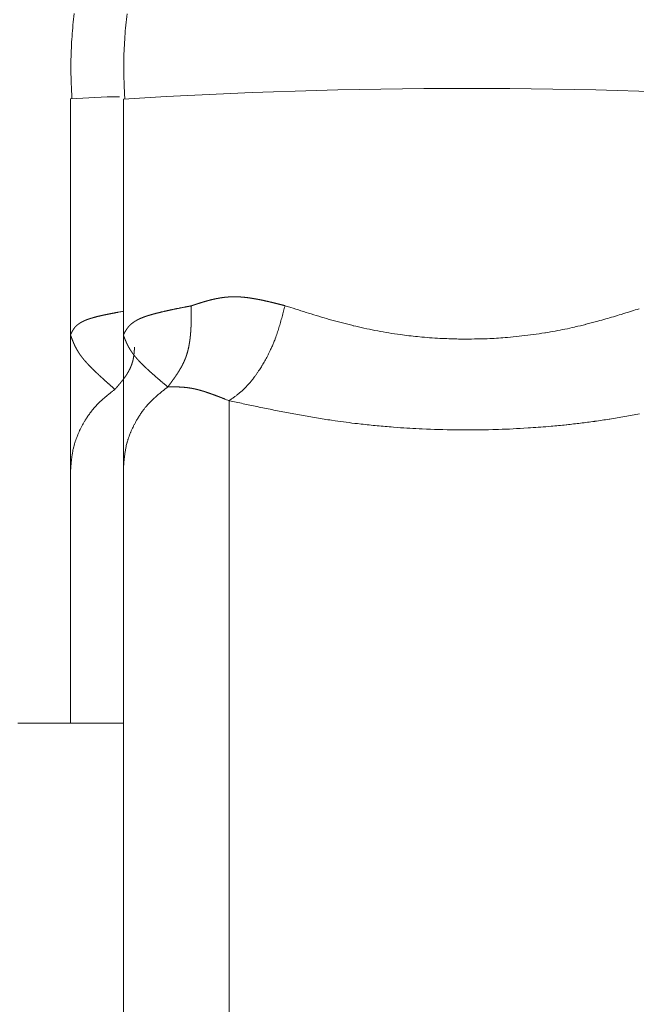
# Model space of a CAD drawing. Units: millimetres. Extents: x -127 to 1706, y -1176 to 1504.
# Drawn here: x 1281 to 1293, y 511 to 530 of the extents above; entities that cross this region are included whole.
import ezdxf

# ---------------------------------------------------------------- set-up
doc = ezdxf.new("R2010")
doc.units = ezdxf.units.MM
doc.header["$LTSCALE"] = 50.8
doc.layers.get('0').update_dxf_attribs({"lineweight": 0})

msp = doc.modelspace()

# ---------------------------------------------------------------- linework, layer by layer
at = {"color": 30, "linetype": 'Continuous', "lineweight": 0}
for p, q in [((1282.155, 528.316), (1282.155, 523.849)), ((1283.155, 528.312), (1283.155, 523.846)), ((1282.155, 523.849), (1282.155, 521.26)), ((1283.155, 523.846), (1283.155, 521.301)), ((1285.155, 493.15), (1285.155, 522.604)), ((1282.155, 521.26), (1282.155, 516.5)), ((1283.155, 521.301), (1283.155, 495.153)), ((1283.155, 516.5), (1281.155, 516.5))]:
    msp.add_line(p, q, dxfattribs=at)
at = {"color": 30, "linetype": 'Continuous', "lineweight": 0, "flags": 128}
for points in [[(1282.224, 529.934, 0.00691), (1282.202, 529.717), (1282.201, 529.717, 0.003778), (1282.184, 529.5, 0.008361), (1282.171, 529.282, 0.004546), (1282.164, 529.065), (1282.163, 529.043, 0.012457), (1282.164, 528.787), (1282.165, 528.729, 0.003262), (1282.17, 528.59), (1282.17, 528.588, 0.001931), (1282.176, 528.454), (1282.176, 528.451, 0.000591), (1282.182, 528.321), (1282.182, 528.317)], [(1283.224, 529.93, 0.006911), (1283.201, 529.713), (1283.201, 529.713, 0.003778), (1283.184, 529.496, 0.008361), (1283.171, 529.279, 0.004546), (1283.164, 529.061), (1283.163, 529.039, 0.012456), (1283.164, 528.784), (1283.165, 528.725, 0.003262), (1283.17, 528.586), (1283.17, 528.584, 0.001931), (1283.176, 528.45), (1283.176, 528.448, 0.000591), (1283.182, 528.318), (1283.182, 528.313)], [(1286.214, 524.402), (1286.201, 524.352, -0.000572), (1286.187, 524.299), (1286.187, 524.299, -0.000882), (1286.173, 524.246), (1286.173, 524.246, -0.001247), (1286.159, 524.193), (1286.159, 524.193, -0.001615), (1286.144, 524.14), (1286.144, 524.14, -0.001987), (1286.129, 524.087), (1286.129, 524.087, -0.002365), (1286.114, 524.035), (1286.114, 524.035, -0.002748), (1286.098, 523.983), (1286.098, 523.983, -0.003137), (1286.082, 523.931), (1286.082, 523.931, -0.003532), (1286.065, 523.88), (1286.065, 523.88, -0.003934), (1286.047, 523.829, -0.004367), (1286.029, 523.778), (1286.025, 523.768, -0.008751), (1285.997, 523.696, -0.004551), (1285.967, 523.626), (1285.966, 523.625, -0.00883), (1285.933, 523.553), (1285.927, 523.54, -0.008524), (1285.881, 523.448), (1285.881, 523.447, -0.008274), (1285.832, 523.358), (1285.831, 523.357, -0.008079), (1285.781, 523.271), (1285.778, 523.265, -0.007856), (1285.731, 523.191), (1285.723, 523.179, -0.006543), (1285.691, 523.131), (1285.69, 523.131, -0.00348), (1285.658, 523.085), (1285.658, 523.084, -0.007606), (1285.625, 523.04), (1285.625, 523.039, -0.004057), (1285.592, 522.997), (1285.592, 522.996, -0.008924), (1285.558, 522.955), (1285.552, 522.948, -0.004866), (1285.529, 522.922), (1285.529, 522.921, -0.005117), (1285.506, 522.896), (1285.506, 522.896, -0.005424), (1285.483, 522.871, -0.005816), (1285.46, 522.847), (1285.455, 522.843, -0.010282), (1285.423, 522.812), (1285.419, 522.808, -0.005416), (1285.395, 522.786), (1285.395, 522.786, -0.005044), (1285.371, 522.766), (1285.371, 522.766, -0.004617), (1285.347, 522.746), (1285.347, 522.746, -0.004155), (1285.323, 522.727), (1285.323, 522.726, -0.00366), (1285.299, 522.708), (1285.299, 522.708, -0.003138), (1285.275, 522.69), (1285.275, 522.69, -0.002589), (1285.251, 522.672), (1285.251, 522.672, -0.002029), (1285.226, 522.654), (1285.226, 522.654, -0.001451), (1285.202, 522.637, -0.000927), (1285.178, 522.62), (1285.156, 522.605), (1285.155, 522.604)], [(1286.214, 524.402), (1286.322, 524.368, 0.000936), (1286.515, 524.306, 0.001779), (1286.709, 524.246), (1286.709, 524.246, 0.00262), (1286.904, 524.187), (1286.904, 524.187, 0.003437), (1287.1, 524.13), (1287.101, 524.13, 0.00422), (1287.3, 524.076), (1287.3, 524.076, 0.004961), (1287.502, 524.025), (1287.503, 524.024, 0.00565), (1287.707, 523.977), (1287.708, 523.977, 0.006267), (1287.915, 523.934), (1287.916, 523.934, 0.006185), (1288.126, 523.896), (1288.127, 523.896, 0.006071), (1288.34, 523.863), (1288.396, 523.855, 0.011861), (1288.721, 523.817), (1288.804, 523.809, 0.011794), (1289.194, 523.782), (1289.242, 523.78, 0.00899), (1289.536, 523.771), (1289.564, 523.771, 0.006835), (1289.802, 523.772, 0.005985), (1290.04, 523.778), (1290.089, 523.78, 0.011824), (1290.422, 523.802), (1290.478, 523.807, 0.005907), (1290.697, 523.829), (1290.698, 523.829, 0.005949), (1290.915, 523.856), (1290.916, 523.856, 0.006027), (1291.129, 523.888), (1291.144, 523.89, 0.006149), (1291.328, 523.922), (1291.329, 523.922, 0.00476), (1291.511, 523.958, 0.005989), (1291.693, 523.997), (1291.706, 524, 0.005315), (1291.908, 524.049), (1291.909, 524.05, 0.0046), (1292.109, 524.102), (1292.134, 524.109, 0.003805), (1292.283, 524.151), (1292.283, 524.151, 0.001646), (1292.43, 524.194, 0.00263), (1292.577, 524.238), (1292.625, 524.253, 0.001743), (1292.77, 524.299), (1292.77, 524.299, 0.000592), (1292.915, 524.345, 0.000481)], [(1282.996, 522.818), (1282.988, 522.812, 0.000869), (1282.947, 522.78), (1282.941, 522.775, 0.001107), (1282.913, 522.753, 0.001494), (1282.885, 522.731), (1282.885, 522.731, 0.001934), (1282.858, 522.708), (1282.858, 522.708, 0.002376), (1282.83, 522.686), (1282.83, 522.686, 0.002822), (1282.803, 522.663), (1282.803, 522.663, 0.003271), (1282.776, 522.639), (1282.776, 522.639, 0.003723), (1282.75, 522.616), (1282.75, 522.616, 0.004178), (1282.724, 522.592), (1282.724, 522.592, 0.004635), (1282.698, 522.568), (1282.698, 522.568, 0.005091), (1282.673, 522.543, 0.005599), (1282.648, 522.517), (1282.645, 522.513, 0.009375), (1282.613, 522.479, 0.0056), (1282.583, 522.444), (1282.581, 522.442, 0.010733), (1282.548, 522.401), (1282.543, 522.394, 0.010154), (1282.501, 522.337, 0.009594), (1282.461, 522.279, 0.009061), (1282.424, 522.219), (1282.421, 522.214, 0.008515), (1282.392, 522.163), (1282.392, 522.163, 0.005588), (1282.363, 522.11), (1282.362, 522.108, 0.008591), (1282.338, 522.06), (1282.338, 522.06, 0.004479), (1282.316, 522.013), (1282.316, 522.013, 0.009453), (1282.295, 521.965), (1282.291, 521.957, 0.004963), (1282.278, 521.924, 0.005069), (1282.266, 521.892), (1282.263, 521.884, 0.010673), (1282.246, 521.834), (1282.242, 521.823, 0.011347), (1282.224, 521.763), (1282.222, 521.754, 0.009765), (1282.211, 521.71), (1282.21, 521.705, 0.005793), (1282.202, 521.671, 0.005308), (1282.196, 521.637, 0.004843), (1282.19, 521.603, 0.004376), (1282.185, 521.569, 0.003907), (1282.18, 521.535, 0.003438), (1282.176, 521.5, 0.00297), (1282.172, 521.466, 0.002504), (1282.168, 521.431, 0.00204), (1282.165, 521.397, 0.001577), (1282.162, 521.362, 0.001118), (1282.16, 521.327, 0.000712), (1282.157, 521.293), (1282.155, 521.262), (1282.155, 521.26)], [(1283.996, 522.864), (1283.988, 522.858, 0.000869), (1283.947, 522.826), (1283.941, 522.821, 0.001108), (1283.913, 522.799, 0.001495), (1283.885, 522.777), (1283.885, 522.777, 0.001935), (1283.858, 522.754), (1283.858, 522.754, 0.002378), (1283.83, 522.731), (1283.83, 522.731, 0.002823), (1283.803, 522.708), (1283.803, 522.708, 0.003272), (1283.776, 522.685), (1283.776, 522.685, 0.003724), (1283.75, 522.662), (1283.75, 522.661, 0.004179), (1283.724, 522.638), (1283.724, 522.637, 0.004636), (1283.698, 522.613), (1283.698, 522.613, 0.005091), (1283.673, 522.588, 0.005599), (1283.648, 522.563), (1283.645, 522.559, 0.009372), (1283.613, 522.525, 0.005597), (1283.583, 522.489), (1283.581, 522.487, 0.010725), (1283.548, 522.446), (1283.543, 522.439, 0.010144), (1283.501, 522.382, 0.009582), (1283.461, 522.323, 0.009048), (1283.424, 522.263), (1283.421, 522.258, 0.0085), (1283.392, 522.207), (1283.392, 522.207, 0.005578), (1283.363, 522.154), (1283.362, 522.151, 0.008573), (1283.338, 522.104), (1283.338, 522.104, 0.00447), (1283.316, 522.057), (1283.316, 522.057, 0.009432), (1283.295, 522.008), (1283.291, 522, 0.004951), (1283.278, 521.968, 0.005057), (1283.266, 521.935), (1283.263, 521.927, 0.010647), (1283.246, 521.877), (1283.242, 521.866, 0.011318), (1283.224, 521.805), (1283.222, 521.797, 0.009739), (1283.211, 521.753), (1283.21, 521.748, 0.005777), (1283.202, 521.714, 0.005293), (1283.196, 521.68, 0.004829), (1283.19, 521.645, 0.004363), (1283.185, 521.611, 0.003895), (1283.18, 521.577, 0.003428), (1283.176, 521.542, 0.002961), (1283.172, 521.508, 0.002496), (1283.168, 521.473, 0.002034), (1283.165, 521.438, 0.001573), (1283.162, 521.404, 0.001115), (1283.16, 521.369, 0.00071), (1283.157, 521.334), (1283.155, 521.304), (1283.155, 521.301)], [(1285.155, 522.604), (1285.163, 522.602, 0.000286), (1285.421, 522.547, 0.000969), (1285.68, 522.493), (1285.689, 522.491, 0.001634), (1285.965, 522.434), (1285.966, 522.434, 0.002285), (1286.244, 522.38), (1286.244, 522.38, 0.002914), (1286.524, 522.328), (1286.525, 522.327, 0.003511), (1286.808, 522.279), (1286.809, 522.278, 0.004101), (1287.095, 522.234), (1287.163, 522.224, 0.008723), (1287.585, 522.169), (1287.652, 522.161, 0.00454), (1287.958, 522.129, 0.004459), (1288.264, 522.103), (1288.343, 522.097, 0.008661), (1288.809, 522.07), (1288.889, 522.066, 0.008541), (1289.516, 522.051), (1289.518, 522.051, 0.008538), (1290.146, 522.057), (1290.187, 522.058, 0.008589), (1290.733, 522.082), (1290.813, 522.087, 0.006595), (1291.198, 522.116), (1291.248, 522.12, 0.004508), (1291.533, 522.147), (1291.545, 522.149, 0.004041), (1291.807, 522.179, 0.004166), (1292.069, 522.213), (1292.076, 522.214, 0.004363), (1292.35, 522.254), (1292.358, 522.256, 0.003801), (1292.643, 522.302), (1292.644, 522.303, 0.003219), (1292.925, 522.353)]]:
    msp.add_lwpolyline(points, format="xyb", dxfattribs=at)
at = {"color": 30, "linetype": 'Continuous', "lineweight": 0}
for centre, radius, start, end in [((1289.655, 424.611), 103.905, 86.41339, 93.58661), ((1283.104, 517.277), 11.08, 90.1162, 94.9172)]:
    msp.add_arc(centre, radius, start, end, dxfattribs=at)
for points, weights, knots in [([(1284.441, 524.4), (1284.445, 524.401), (1284.45, 524.403), (1284.47, 524.41), (1284.49, 524.416), (1284.511, 524.423), (1284.533, 524.43), (1284.555, 524.437), (1284.577, 524.445), (1284.581, 524.446), (1284.585, 524.447), (1284.614, 524.456), (1284.644, 524.466), (1284.644, 524.466), (1284.644, 524.466), (1284.674, 524.475), (1284.704, 524.483), (1284.704, 524.483), (1284.704, 524.483), (1284.734, 524.492), (1284.764, 524.5), (1284.764, 524.5), (1284.764, 524.5), (1284.794, 524.508), (1284.825, 524.516), (1284.825, 524.516), (1284.825, 524.516), (1284.855, 524.523), (1284.886, 524.53), (1284.886, 524.53), (1284.886, 524.53), (1284.917, 524.537), (1284.948, 524.542), (1284.948, 524.542), (1284.948, 524.542), (1284.98, 524.548), (1285.011, 524.553), (1285.011, 524.553), (1285.011, 524.553), (1285.043, 524.558), (1285.075, 524.561), (1285.075, 524.561), (1285.075, 524.561), (1285.107, 524.565), (1285.14, 524.567), (1285.144, 524.568), (1285.148, 524.568), (1285.173, 524.57), (1285.198, 524.571), (1285.2, 524.571), (1285.202, 524.571), (1285.223, 524.571), (1285.244, 524.572), (1285.265, 524.572), (1285.286, 524.571), (1285.288, 524.571), (1285.29, 524.571), (1285.308, 524.571), (1285.325, 524.57), (1285.342, 524.569), (1285.359, 524.568), (1285.359, 524.568), (1285.359, 524.568), (1285.377, 524.567), (1285.394, 524.566), (1285.394, 524.566), (1285.394, 524.566), (1285.412, 524.564), (1285.429, 524.563), (1285.434, 524.562), (1285.438, 524.562), (1285.465, 524.559), (1285.491, 524.556), (1285.491, 524.556), (1285.492, 524.556), (1285.518, 524.553), (1285.545, 524.549), (1285.545, 524.549), (1285.545, 524.549), (1285.573, 524.545), (1285.6, 524.54), (1285.604, 524.54), (1285.609, 524.539), (1285.645, 524.533), (1285.682, 524.526), (1285.682, 524.526), (1285.682, 524.526), (1285.719, 524.519), (1285.756, 524.512), (1285.756, 524.512), (1285.756, 524.512), (1285.793, 524.504), (1285.83, 524.496), (1285.83, 524.496), (1285.831, 524.496), (1285.868, 524.487), (1285.905, 524.479), (1285.906, 524.479), (1285.906, 524.479), (1285.943, 524.47), (1285.981, 524.461), (1285.981, 524.461), (1285.981, 524.461), (1286.019, 524.452), (1286.057, 524.442), (1286.057, 524.442), (1286.057, 524.442), (1286.095, 524.433), (1286.133, 524.423), (1286.171, 524.413), (1286.209, 524.404), (1286.211, 524.403), (1286.214, 524.402)], [1, 1, 1, 0.999999592229, 1, 1, 1, 0.99999279216, 1, 1, 1, 0.999983261125, 1, 1, 1, 0.999970110995, 1, 1, 1, 0.99995342665, 1, 1, 1, 0.999933504154, 1, 1, 1, 0.999910780045, 1, 1, 1, 0.999885859562, 1, 1, 1, 0.99985953678, 1, 1, 1, 0.999832773902, 1, 1, 1, 0.999806759771, 1, 1, 1, 0.999782221001, 1, 1, 1, 0.999940466984, 1, 0.999870561904, 1, 1, 1, 0.999950172256, 1, 0.999955669549, 1, 1, 1, 0.999960837817, 1, 1, 1, 0.999964443625, 1, 1, 1, 0.999887639763, 1, 1, 1, 0.999976699638, 1, 1, 1, 0.999925416486, 1, 1, 1, 0.999945409561, 1, 1, 1, 0.999960990192, 1, 1, 1, 0.999973222768, 1, 1, 1, 0.999982660417, 1, 1, 1, 0.999989763679, 1, 1, 1, 0.999994792046, 1, 1, 1, 0.999997660867, 1, 1, 1, 1, 1], [0, 0, 0, 1, 1, 2, 2, 3, 3, 4, 4, 5, 5, 6, 6, 7, 7, 8, 8, 9, 9, 10, 10, 11, 11, 12, 12, 13, 13, 14, 14, 15, 15, 16, 16, 17, 17, 18, 18, 19, 19, 20, 20, 21, 21, 22, 22, 23, 23, 24, 24, 25, 25, 26, 26, 27, 27, 28, 28, 29, 29, 30, 30, 31, 31, 32, 32, 33, 33, 34, 34, 35, 35, 36, 36, 37, 37, 38, 38, 39, 39, 40, 40, 41, 41, 42, 42, 43, 43, 44, 44, 45, 45, 46, 46, 47, 47, 48, 48, 49, 49, 50, 50, 51, 51, 52, 52, 53, 53, 54, 54, 55, 55, 56, 56, 56]), ([(1283.155, 523.846), (1283.16, 523.856), (1283.168, 523.871), (1283.171, 523.877), (1283.174, 523.883), (1283.177, 523.889), (1283.177, 523.889), (1283.177, 523.889), (1283.18, 523.895), (1283.183, 523.901), (1283.183, 523.901), (1283.183, 523.901), (1283.187, 523.907), (1283.19, 523.913), (1283.191, 523.914), (1283.192, 523.916), (1283.197, 523.925), (1283.202, 523.933), (1283.203, 523.935), (1283.204, 523.936), (1283.211, 523.948), (1283.219, 523.959), (1283.22, 523.961), (1283.221, 523.962), (1283.227, 523.971), (1283.234, 523.98), (1283.24, 523.989), (1283.247, 523.997), (1283.247, 523.997), (1283.247, 523.997), (1283.255, 524.006), (1283.262, 524.014), (1283.265, 524.017), (1283.267, 524.02), (1283.275, 524.029), (1283.284, 524.037), (1283.293, 524.045), (1283.302, 524.053), (1283.302, 524.053), (1283.302, 524.054), (1283.312, 524.062), (1283.322, 524.07), (1283.324, 524.071), (1283.325, 524.072), (1283.332, 524.078), (1283.34, 524.083), (1283.347, 524.089), (1283.355, 524.094), (1283.355, 524.094), (1283.355, 524.094), (1283.363, 524.1), (1283.371, 524.105), (1283.371, 524.105), (1283.371, 524.105), (1283.38, 524.11), (1283.388, 524.115), (1283.388, 524.115), (1283.388, 524.115), (1283.397, 524.12), (1283.406, 524.125), (1283.406, 524.126), (1283.406, 524.126), (1283.416, 524.131), (1283.425, 524.136), (1283.425, 524.136), (1283.425, 524.136), (1283.435, 524.141), (1283.445, 524.146), (1283.445, 524.146), (1283.445, 524.146), (1283.456, 524.151), (1283.466, 524.156), (1283.466, 524.156), (1283.467, 524.156), (1283.477, 524.161), (1283.488, 524.165), (1283.489, 524.166), (1283.489, 524.166), (1283.5, 524.17), (1283.512, 524.175), (1283.512, 524.175), (1283.512, 524.175), (1283.524, 524.18), (1283.536, 524.184), (1283.536, 524.185), (1283.537, 524.185), (1283.549, 524.189), (1283.562, 524.194), (1283.562, 524.194), (1283.562, 524.194), (1283.575, 524.199), (1283.588, 524.203), (1283.588, 524.203), (1283.588, 524.203), (1283.602, 524.208), (1283.615, 524.212), (1283.616, 524.212), (1283.616, 524.212), (1283.63, 524.217), (1283.644, 524.221), (1283.644, 524.221), (1283.644, 524.221), (1283.659, 524.225), (1283.673, 524.23), (1283.673, 524.23), (1283.674, 524.23), (1283.688, 524.234), (1283.703, 524.238), (1283.704, 524.238), (1283.704, 524.239), (1283.719, 524.243), (1283.734, 524.247), (1283.739, 524.248), (1283.743, 524.249), (1283.767, 524.256), (1283.79, 524.262), (1283.795, 524.263), (1283.799, 524.264), (1283.832, 524.272), (1283.865, 524.28), (1283.866, 524.28), (1283.866, 524.281), (1283.901, 524.289), (1283.935, 524.296), (1283.935, 524.297), (1283.936, 524.297), (1283.971, 524.305), (1284.007, 524.312), (1284.007, 524.313), (1284.008, 524.313), (1284.044, 524.321), (1284.08, 524.328), (1284.081, 524.328), (1284.081, 524.328), (1284.118, 524.336), (1284.156, 524.344), (1284.156, 524.344), (1284.156, 524.344), (1284.194, 524.351), (1284.232, 524.359), (1284.232, 524.359), (1284.232, 524.359), (1284.271, 524.367), (1284.309, 524.374), (1284.309, 524.374), (1284.31, 524.374), (1284.348, 524.382), (1284.387, 524.389), (1284.411, 524.394), (1284.436, 524.399), (1284.438, 524.399), (1284.441, 524.4)], [1, 1, 1, 1, 0.999989779343, 1, 1, 1, 0.999982471404, 1, 1, 1, 0.999975200975, 1, 1, 1, 0.999830764913, 1, 1, 1, 0.999732058299, 1, 1, 1, 0.999631558962, 1, 0.999891349453, 1, 1, 1, 0.999512781579, 1, 1, 1, 0.999467675744, 1, 0.999861116432, 1, 1, 1, 0.999460706934, 1, 1, 1, 0.999870250726, 1, 0.999874172509, 1, 1, 1, 0.999880205558, 1, 1, 1, 0.99988699805, 1, 1, 1, 0.999894280802, 1, 1, 1, 0.999901813473, 1, 1, 1, 0.999909391466, 1, 1, 1, 0.999916854756, 1, 1, 1, 0.999923887759, 1, 1, 1, 0.999937323313, 1, 1, 1, 0.999950182481, 1, 1, 1, 0.999959983776, 1, 1, 1, 0.999967648082, 1, 1, 1, 0.999973709862, 1, 1, 1, 0.999978541306, 1, 1, 1, 0.999982420146, 1, 1, 1, 0.999985555393, 1, 1, 1, 0.99998760375, 1, 1, 1, 0.999964220412, 1, 1, 1, 0.999975858831, 1, 1, 1, 0.99998371219, 1, 1, 1, 0.999989215226, 1, 1, 1, 0.99999309778, 1, 1, 1, 0.999995829874, 1, 1, 1, 0.99999772414, 1, 1, 1, 0.999998965488, 1, 1, 1, 0.999999693822, 1, 1, 1, 1, 1], [0, 0, 0, 1, 2, 2, 3, 3, 4, 4, 5, 5, 6, 6, 7, 7, 8, 8, 9, 9, 10, 10, 11, 11, 12, 12, 13, 13, 14, 14, 15, 15, 16, 16, 17, 17, 18, 18, 19, 19, 20, 20, 21, 21, 22, 22, 23, 23, 24, 24, 25, 25, 26, 26, 27, 27, 28, 28, 29, 29, 30, 30, 31, 31, 32, 32, 33, 33, 34, 34, 35, 35, 36, 36, 37, 37, 38, 38, 39, 39, 40, 40, 41, 41, 42, 42, 43, 43, 44, 44, 45, 45, 46, 46, 47, 47, 48, 48, 49, 49, 50, 50, 51, 51, 52, 52, 53, 53, 54, 54, 55, 55, 56, 56, 57, 57, 58, 58, 59, 59, 60, 60, 61, 61, 62, 62, 63, 63, 64, 64, 65, 65, 66, 66, 67, 67, 68, 68, 69, 69, 70, 70, 71, 71, 72, 72, 73, 73, 74, 74, 75, 75, 76, 76, 76]), ([(1284.441, 524.4), (1284.441, 524.374), (1284.441, 524.349), (1284.441, 524.321), (1284.441, 524.293), (1284.441, 524.293), (1284.441, 524.293), (1284.441, 524.265), (1284.44, 524.238), (1284.44, 524.238), (1284.44, 524.238), (1284.44, 524.21), (1284.44, 524.182), (1284.44, 524.182), (1284.44, 524.182), (1284.44, 524.155), (1284.439, 524.127), (1284.439, 524.127), (1284.439, 524.127), (1284.438, 524.1), (1284.438, 524.073), (1284.438, 524.072), (1284.438, 524.072), (1284.437, 524.045), (1284.436, 524.018), (1284.436, 524.018), (1284.436, 524.018), (1284.435, 523.991), (1284.433, 523.964), (1284.433, 523.96), (1284.433, 523.955), (1284.432, 523.937), (1284.43, 523.919), (1284.43, 523.919), (1284.43, 523.919), (1284.429, 523.902), (1284.428, 523.884), (1284.428, 523.884), (1284.428, 523.884), (1284.426, 523.866), (1284.425, 523.849), (1284.425, 523.849), (1284.425, 523.849), (1284.423, 523.831), (1284.421, 523.814), (1284.421, 523.814), (1284.421, 523.814), (1284.419, 523.796), (1284.417, 523.779), (1284.417, 523.779), (1284.417, 523.779), (1284.415, 523.762), (1284.413, 523.745), (1284.413, 523.745), (1284.413, 523.745), (1284.41, 523.728), (1284.408, 523.711), (1284.408, 523.711), (1284.408, 523.711), (1284.405, 523.694), (1284.402, 523.677), (1284.402, 523.677), (1284.402, 523.677), (1284.399, 523.66), (1284.396, 523.644), (1284.393, 523.627), (1284.39, 523.61), (1284.389, 523.608), (1284.389, 523.606), (1284.384, 523.586), (1284.379, 523.566), (1284.379, 523.564), (1284.378, 523.562), (1284.374, 523.546), (1284.37, 523.53), (1284.37, 523.53), (1284.37, 523.53), (1284.366, 523.514), (1284.361, 523.498), (1284.356, 523.483), (1284.351, 523.467), (1284.35, 523.464), (1284.349, 523.462), (1284.343, 523.441), (1284.335, 523.42), (1284.333, 523.415), (1284.33, 523.409), (1284.324, 523.391), (1284.316, 523.374), (1284.315, 523.371), (1284.314, 523.368), (1284.309, 523.357), (1284.304, 523.345), (1284.298, 523.334), (1284.293, 523.322), (1284.292, 523.319), (1284.29, 523.317), (1284.282, 523.3), (1284.274, 523.283), (1284.272, 523.28), (1284.271, 523.277), (1284.259, 523.255), (1284.247, 523.233), (1284.235, 523.212), (1284.222, 523.19), (1284.209, 523.169), (1284.196, 523.148), (1284.183, 523.126), (1284.169, 523.106), (1284.155, 523.085), (1284.141, 523.064), (1284.127, 523.044), (1284.112, 523.023), (1284.098, 523.003), (1284.083, 522.983), (1284.068, 522.962), (1284.054, 522.942), (1284.053, 522.942), (1284.053, 522.941), (1284.039, 522.922), (1284.025, 522.903), (1284.011, 522.884), (1283.997, 522.867), (1283.996, 522.866), (1283.996, 522.864)], [1, 1, 1, 0.999998488676, 1, 1, 1, 0.99999907031, 1, 1, 1, 0.999991757827, 1, 1, 1, 0.999996711644, 1, 1, 1, 0.999978664161, 1, 1, 1, 0.999992667729, 1, 1, 1, 0.999957979965, 1, 1, 1, 0.999985922725, 1, 1, 1, 0.999983559941, 1, 1, 1, 0.999980592941, 1, 1, 1, 0.999977276122, 1, 1, 1, 0.999973580614, 1, 1, 1, 0.99996947641, 1, 1, 1, 0.999964932982, 1, 1, 1, 0.999959920107, 1, 1, 1, 0.999954408982, 1, 0.999949007797, 1, 1, 1, 0.999864453055, 1, 1, 1, 0.99993060524, 1, 1, 1, 0.999922905938, 1, 0.999913841754, 1, 1, 1, 0.999726911963, 1, 1, 1, 0.999794047028, 1, 1, 1, 0.999953812185, 1, 0.999956337664, 1, 1, 1, 0.999848293279, 1, 1, 1, 0.999875056599, 1, 0.99989957784, 1, 0.999921937987, 1, 0.999941623486, 1, 0.99995848159, 1, 0.999972447401, 1, 0.999983532327, 1, 0.999991723374, 1, 1, 1, 0.999997183775, 1, 1, 1, 1, 1], [0, 0, 0, 1, 1, 2, 2, 3, 3, 4, 4, 5, 5, 6, 6, 7, 7, 8, 8, 9, 9, 10, 10, 11, 11, 12, 12, 13, 13, 14, 14, 15, 15, 16, 16, 17, 17, 18, 18, 19, 19, 20, 20, 21, 21, 22, 22, 23, 23, 24, 24, 25, 25, 26, 26, 27, 27, 28, 28, 29, 29, 30, 30, 31, 31, 32, 32, 33, 33, 34, 34, 35, 35, 36, 36, 37, 37, 38, 38, 39, 39, 40, 40, 41, 41, 42, 42, 43, 43, 44, 44, 45, 45, 46, 46, 47, 47, 48, 48, 49, 49, 50, 50, 51, 51, 52, 52, 53, 53, 54, 54, 55, 55, 56, 56, 57, 57, 58, 58, 59, 59, 60, 60, 61, 61, 62, 62, 62]), ([(1282.155, 523.849), (1282.158, 523.857), (1282.164, 523.868), (1282.166, 523.874), (1282.168, 523.879), (1282.171, 523.884), (1282.171, 523.884), (1282.171, 523.884), (1282.173, 523.889), (1282.176, 523.894), (1282.176, 523.894), (1282.176, 523.894), (1282.178, 523.899), (1282.181, 523.905), (1282.181, 523.905), (1282.181, 523.905), (1282.184, 523.91), (1282.186, 523.915), (1282.186, 523.915), (1282.186, 523.915), (1282.189, 523.92), (1282.192, 523.925), (1282.192, 523.925), (1282.192, 523.925), (1282.195, 523.93), (1282.198, 523.935), (1282.199, 523.937), (1282.2, 523.938), (1282.204, 523.946), (1282.209, 523.953), (1282.21, 523.955), (1282.211, 523.956), (1282.218, 523.966), (1282.225, 523.976), (1282.226, 523.977), (1282.227, 523.979), (1282.233, 523.986), (1282.239, 523.994), (1282.246, 524.001), (1282.253, 524.008), (1282.253, 524.008), (1282.253, 524.008), (1282.26, 524.016), (1282.268, 524.023), (1282.269, 524.024), (1282.27, 524.025), (1282.276, 524.03), (1282.281, 524.035), (1282.287, 524.04), (1282.293, 524.044), (1282.293, 524.045), (1282.293, 524.045), (1282.299, 524.049), (1282.305, 524.054), (1282.305, 524.054), (1282.305, 524.054), (1282.311, 524.059), (1282.318, 524.063), (1282.318, 524.063), (1282.318, 524.063), (1282.325, 524.068), (1282.332, 524.073), (1282.332, 524.073), (1282.332, 524.073), (1282.339, 524.077), (1282.347, 524.082), (1282.347, 524.082), (1282.347, 524.082), (1282.354, 524.086), (1282.362, 524.091), (1282.362, 524.091), (1282.363, 524.091), (1282.371, 524.095), (1282.379, 524.1), (1282.379, 524.1), (1282.379, 524.1), (1282.388, 524.104), (1282.396, 524.108), (1282.397, 524.108), (1282.397, 524.109), (1282.406, 524.113), (1282.415, 524.117), (1282.415, 524.117), (1282.415, 524.117), (1282.425, 524.122), (1282.435, 524.126), (1282.435, 524.126), (1282.435, 524.126), (1282.445, 524.13), (1282.455, 524.134), (1282.456, 524.134), (1282.456, 524.134), (1282.466, 524.138), (1282.476, 524.142), (1282.477, 524.142), (1282.478, 524.143), (1282.487, 524.146), (1282.495, 524.149), (1282.496, 524.149), (1282.496, 524.149), (1282.504, 524.152), (1282.513, 524.154), (1282.521, 524.157), (1282.529, 524.16), (1282.532, 524.161), (1282.534, 524.161), (1282.547, 524.166), (1282.561, 524.169), (1282.563, 524.17), (1282.566, 524.171), (1282.584, 524.176), (1282.602, 524.181), (1282.603, 524.181), (1282.603, 524.181), (1282.622, 524.187), (1282.642, 524.192), (1282.642, 524.192), (1282.643, 524.192), (1282.663, 524.197), (1282.683, 524.202), (1282.683, 524.202), (1282.684, 524.202), (1282.705, 524.207), (1282.726, 524.212), (1282.726, 524.212), (1282.726, 524.212), (1282.748, 524.217), (1282.769, 524.222), (1282.77, 524.222), (1282.77, 524.222), (1282.792, 524.226), (1282.815, 524.231), (1282.815, 524.231), (1282.815, 524.231), (1282.838, 524.236), (1282.861, 524.241), (1282.861, 524.241), (1282.861, 524.241), (1282.885, 524.245), (1282.908, 524.25), (1282.908, 524.25), (1282.908, 524.25), (1282.932, 524.255), (1282.956, 524.259), (1282.956, 524.259), (1282.956, 524.259), (1282.98, 524.264), (1283.004, 524.269), (1283.004, 524.269), (1283.004, 524.269), (1283.029, 524.273), (1283.053, 524.278), (1283.053, 524.278), (1283.053, 524.278), (1283.078, 524.282), (1283.152, 524.296), (1283.153, 524.296), (1283.155, 524.297)], [1, 1, 1, 1, 0.999989332035, 1, 1, 1, 0.999980894722, 1, 1, 1, 0.999970333731, 1, 1, 1, 0.999957952646, 1, 1, 1, 0.999944132415, 1, 1, 1, 0.999931633797, 1, 1, 1, 0.999626289407, 1, 1, 1, 0.99950800522, 1, 1, 1, 0.99941869474, 1, 0.999841464735, 1, 1, 1, 0.999357370618, 1, 1, 1, 0.999839934782, 1, 0.999842522635, 1, 1, 1, 0.999847852999, 1, 1, 1, 0.99985476435, 1, 1, 1, 0.999862858749, 1, 1, 1, 0.999871750488, 1, 1, 1, 0.999881096062, 1, 1, 1, 0.999890685546, 1, 1, 1, 0.999899872268, 1, 1, 1, 0.999908978101, 1, 1, 1, 0.99991766311, 1, 1, 1, 0.999925761926, 1, 1, 1, 0.999933365872, 1, 1, 1, 0.999961198978, 1, 1, 1, 0.999976240888, 1, 0.999979321556, 1, 1, 1, 0.999938695353, 1, 1, 1, 0.9999567232, 1, 1, 1, 0.999968973444, 1, 1, 1, 0.999977671874, 1, 1, 1, 0.999983942746, 1, 1, 1, 0.999988520684, 1, 1, 1, 0.999991895085, 1, 1, 1, 0.999994397315, 1, 1, 1, 0.999996255198, 1, 1, 1, 0.999997625409, 1, 1, 1, 0.999998620449, 1, 1, 1, 0.999999306308, 1, 1, 1, 1, 1, 1, 1], [0, 0, 0, 1, 2, 2, 3, 3, 4, 4, 5, 5, 6, 6, 7, 7, 8, 8, 9, 9, 10, 10, 11, 11, 12, 12, 13, 13, 14, 14, 15, 15, 16, 16, 17, 17, 18, 18, 19, 19, 20, 20, 21, 21, 22, 22, 23, 23, 24, 24, 25, 25, 26, 26, 27, 27, 28, 28, 29, 29, 30, 30, 31, 31, 32, 32, 33, 33, 34, 34, 35, 35, 36, 36, 37, 37, 38, 38, 39, 39, 40, 40, 41, 41, 42, 42, 43, 43, 44, 44, 45, 45, 46, 46, 47, 47, 48, 48, 49, 49, 50, 50, 51, 51, 52, 52, 53, 53, 54, 54, 55, 55, 56, 56, 57, 57, 58, 58, 59, 59, 60, 60, 61, 61, 62, 62, 63, 63, 64, 64, 65, 65, 66, 66, 67, 67, 68, 68, 69, 69, 70, 70, 71, 71, 72, 72, 73, 73, 74, 74, 75, 75, 76, 76, 77, 77, 78, 78, 79, 79, 79]), ([(1282.155, 523.849), (1282.16, 523.833), (1282.166, 523.819), (1282.171, 523.806), (1282.176, 523.792), (1282.176, 523.792), (1282.176, 523.792), (1282.181, 523.778), (1282.186, 523.764), (1282.186, 523.764), (1282.186, 523.764), (1282.192, 523.75), (1282.197, 523.736), (1282.197, 523.736), (1282.197, 523.736), (1282.203, 523.722), (1282.209, 523.708), (1282.209, 523.708), (1282.209, 523.708), (1282.215, 523.694), (1282.221, 523.68), (1282.221, 523.68), (1282.221, 523.679), (1282.227, 523.665), (1282.234, 523.651), (1282.234, 523.651), (1282.234, 523.651), (1282.241, 523.637), (1282.248, 523.622), (1282.248, 523.622), (1282.248, 523.622), (1282.256, 523.608), (1282.263, 523.593), (1282.265, 523.589), (1282.268, 523.585), (1282.28, 523.563), (1282.293, 523.541), (1282.295, 523.538), (1282.297, 523.534), (1282.307, 523.518), (1282.317, 523.503), (1282.327, 523.488), (1282.338, 523.473), (1282.339, 523.471), (1282.341, 523.468), (1282.352, 523.453), (1282.364, 523.437), (1282.365, 523.435), (1282.367, 523.432), (1282.375, 523.422), (1282.384, 523.411), (1282.384, 523.411), (1282.384, 523.411), (1282.392, 523.401), (1282.4, 523.391), (1282.408, 523.381), (1282.416, 523.372), (1282.416, 523.372), (1282.416, 523.372), (1282.425, 523.362), (1282.433, 523.352), (1282.433, 523.352), (1282.433, 523.352), (1282.442, 523.342), (1282.451, 523.332), (1282.453, 523.33), (1282.455, 523.327), (1282.469, 523.312), (1282.483, 523.297), (1282.485, 523.294), (1282.488, 523.292), (1282.507, 523.271), (1282.526, 523.252), (1282.526, 523.251), (1282.527, 523.251), (1282.547, 523.23), (1282.567, 523.21), (1282.567, 523.21), (1282.568, 523.21), (1282.589, 523.189), (1282.61, 523.168), (1282.61, 523.168), (1282.61, 523.168), (1282.632, 523.147), (1282.654, 523.126), (1282.654, 523.126), (1282.655, 523.125), (1282.677, 523.104), (1282.7, 523.083), (1282.7, 523.083), (1282.7, 523.083), (1282.724, 523.061), (1282.747, 523.04), (1282.747, 523.04), (1282.747, 523.039), (1282.771, 523.018), (1282.795, 522.996), (1282.795, 522.996), (1282.795, 522.996), (1282.819, 522.974), (1282.843, 522.953), (1282.844, 522.953), (1282.844, 522.952), (1282.868, 522.931), (1282.893, 522.909), (1282.893, 522.909), (1282.893, 522.909), (1282.918, 522.887), (1282.942, 522.865), (1282.943, 522.865), (1282.943, 522.865), (1282.967, 522.843), (1282.992, 522.821), (1282.994, 522.819), (1282.996, 522.818)], [1, 1, 1, 0.999995324142, 1, 1, 1, 0.999987760087, 1, 1, 1, 0.999977173951, 1, 1, 1, 0.999964305759, 1, 1, 1, 0.999950030582, 1, 1, 1, 0.999935302652, 1, 1, 1, 0.999921066907, 1, 1, 1, 0.999908528278, 1, 1, 1, 0.999572937259, 1, 1, 1, 0.999883532965, 1, 0.999880880112, 1, 1, 1, 0.999814946242, 1, 1, 1, 0.999944655033, 1, 1, 1, 0.999967240692, 1, 0.999972175619, 1, 1, 1, 0.999976364446, 1, 1, 1, 0.99997917059, 1, 1, 1, 0.999936590894, 1, 1, 1, 0.999954282854, 1, 1, 1, 0.999966909805, 1, 1, 1, 0.999976225902, 1, 1, 1, 0.999983149799, 1, 1, 1, 0.999988317493, 1, 1, 1, 0.999992173504, 1, 1, 1, 0.999995029437, 1, 1, 1, 0.999997106195, 1, 1, 1, 0.999998550643, 1, 1, 1, 0.999999465812, 1, 1, 1, 1, 1, 1, 1], [0, 0, 0, 1, 1, 2, 2, 3, 3, 4, 4, 5, 5, 6, 6, 7, 7, 8, 8, 9, 9, 10, 10, 11, 11, 12, 12, 13, 13, 14, 14, 15, 15, 16, 16, 17, 17, 18, 18, 19, 19, 20, 20, 21, 21, 22, 22, 23, 23, 24, 24, 25, 25, 26, 26, 27, 27, 28, 28, 29, 29, 30, 30, 31, 31, 32, 32, 33, 33, 34, 34, 35, 35, 36, 36, 37, 37, 38, 38, 39, 39, 40, 40, 41, 41, 42, 42, 43, 43, 44, 44, 45, 45, 46, 46, 47, 47, 48, 48, 49, 49, 50, 50, 51, 51, 52, 52, 53, 53, 54, 54, 55, 55, 56, 56, 57, 57, 57]), ([(1283.155, 523.846), (1283.156, 523.844), (1283.156, 523.842), (1283.162, 523.827), (1283.168, 523.811), (1283.169, 523.81), (1283.169, 523.809), (1283.174, 523.796), (1283.18, 523.783), (1283.185, 523.77), (1283.19, 523.757), (1283.19, 523.757), (1283.19, 523.757), (1283.196, 523.744), (1283.201, 523.731), (1283.201, 523.731), (1283.201, 523.731), (1283.207, 523.717), (1283.213, 523.704), (1283.213, 523.704), (1283.213, 523.704), (1283.219, 523.691), (1283.225, 523.678), (1283.225, 523.678), (1283.225, 523.678), (1283.232, 523.664), (1283.238, 523.651), (1283.238, 523.651), (1283.239, 523.651), (1283.245, 523.637), (1283.253, 523.624), (1283.253, 523.624), (1283.253, 523.624), (1283.26, 523.61), (1283.268, 523.597), (1283.27, 523.593), (1283.272, 523.589), (1283.285, 523.568), (1283.298, 523.548), (1283.3, 523.544), (1283.303, 523.541), (1283.312, 523.526), (1283.323, 523.511), (1283.333, 523.497), (1283.343, 523.483), (1283.345, 523.48), (1283.347, 523.478), (1283.358, 523.463), (1283.369, 523.45), (1283.371, 523.447), (1283.373, 523.445), (1283.38, 523.436), (1283.388, 523.427), (1283.396, 523.418), (1283.404, 523.409), (1283.404, 523.409), (1283.404, 523.409), (1283.412, 523.399), (1283.42, 523.39), (1283.42, 523.39), (1283.42, 523.39), (1283.428, 523.381), (1283.437, 523.372), (1283.437, 523.372), (1283.437, 523.371), (1283.446, 523.362), (1283.454, 523.353), (1283.457, 523.35), (1283.459, 523.348), (1283.473, 523.333), (1283.486, 523.319), (1283.489, 523.317), (1283.491, 523.314), (1283.51, 523.295), (1283.53, 523.276), (1283.53, 523.276), (1283.53, 523.276), (1283.55, 523.256), (1283.57, 523.237), (1283.571, 523.237), (1283.571, 523.236), (1283.592, 523.217), (1283.613, 523.197), (1283.613, 523.197), (1283.613, 523.197), (1283.635, 523.177), (1283.657, 523.157), (1283.657, 523.157), (1283.657, 523.156), (1283.68, 523.136), (1283.702, 523.116), (1283.703, 523.116), (1283.703, 523.116), (1283.726, 523.095), (1283.749, 523.075), (1283.749, 523.075), (1283.749, 523.075), (1283.773, 523.054), (1283.796, 523.034), (1283.797, 523.034), (1283.797, 523.034), (1283.821, 523.013), (1283.845, 522.992), (1283.845, 522.992), (1283.845, 522.992), (1283.869, 522.971), (1283.894, 522.951), (1283.894, 522.951), (1283.894, 522.95), (1283.918, 522.93), (1283.943, 522.909), (1283.943, 522.909), (1283.943, 522.909), (1283.968, 522.888), (1283.992, 522.867), (1283.994, 522.866), (1283.996, 522.864)], [1, 1, 1, 0.999997581246, 1, 1, 1, 0.999992416663, 1, 0.999983547168, 1, 1, 1, 0.999971677242, 1, 1, 1, 0.999957872135, 1, 1, 1, 0.99994311541, 1, 1, 1, 0.999928422402, 1, 1, 1, 0.999914771641, 1, 1, 1, 0.999902725166, 1, 1, 1, 0.999561770897, 1, 1, 1, 0.999883559695, 1, 0.999882271645, 1, 1, 1, 0.999817274988, 1, 1, 1, 0.999964089746, 1, 0.999969584815, 1, 1, 1, 0.999974280558, 1, 1, 1, 0.999978199642, 1, 1, 1, 0.999980817338, 1, 1, 1, 0.999941774287, 1, 1, 1, 0.999958141264, 1, 1, 1, 0.999969770884, 1, 1, 1, 0.99997832128, 1, 1, 1, 0.999984657778, 1, 1, 1, 0.999989375785, 1, 1, 1, 0.999992889339, 1, 1, 1, 0.999995487478, 1, 1, 1, 0.999997374375, 1, 1, 1, 0.999998685529, 1, 1, 1, 0.999999515684, 1, 1, 1, 1, 1, 1, 1], [0, 0, 0, 1, 1, 2, 2, 3, 3, 4, 4, 5, 5, 6, 6, 7, 7, 8, 8, 9, 9, 10, 10, 11, 11, 12, 12, 13, 13, 14, 14, 15, 15, 16, 16, 17, 17, 18, 18, 19, 19, 20, 20, 21, 21, 22, 22, 23, 23, 24, 24, 25, 25, 26, 26, 27, 27, 28, 28, 29, 29, 30, 30, 31, 31, 32, 32, 33, 33, 34, 34, 35, 35, 36, 36, 37, 37, 38, 38, 39, 39, 40, 40, 41, 41, 42, 42, 43, 43, 44, 44, 45, 45, 46, 46, 47, 47, 48, 48, 49, 49, 50, 50, 51, 51, 52, 52, 53, 53, 54, 54, 55, 55, 56, 56, 57, 57, 58, 58, 58]), ([(1283.366, 523.62), (1283.365, 523.607), (1283.365, 523.595), (1283.364, 523.585), (1283.363, 523.575), (1283.363, 523.565), (1283.362, 523.555), (1283.362, 523.555), (1283.362, 523.555), (1283.362, 523.545), (1283.361, 523.536), (1283.36, 523.526), (1283.359, 523.516), (1283.359, 523.516), (1283.359, 523.516), (1283.358, 523.506), (1283.357, 523.497), (1283.357, 523.497), (1283.357, 523.497), (1283.356, 523.487), (1283.355, 523.477), (1283.355, 523.477), (1283.355, 523.477), (1283.354, 523.468), (1283.353, 523.458), (1283.353, 523.458), (1283.353, 523.458), (1283.352, 523.449), (1283.35, 523.439), (1283.349, 523.43), (1283.347, 523.421), (1283.347, 523.419), (1283.347, 523.418), (1283.345, 523.408), (1283.343, 523.398), (1283.341, 523.387), (1283.339, 523.377), (1283.339, 523.377), (1283.339, 523.377), (1283.336, 523.366), (1283.333, 523.356), (1283.333, 523.353), (1283.332, 523.351), (1283.328, 523.335), (1283.323, 523.32), (1283.323, 523.32), (1283.323, 523.32), (1283.318, 523.305), (1283.313, 523.29), (1283.313, 523.29), (1283.313, 523.29), (1283.308, 523.275), (1283.302, 523.261), (1283.302, 523.261), (1283.302, 523.261), (1283.296, 523.246), (1283.29, 523.232), (1283.29, 523.232), (1283.29, 523.232), (1283.284, 523.218), (1283.277, 523.204), (1283.277, 523.204), (1283.277, 523.204), (1283.27, 523.19), (1283.263, 523.176), (1283.255, 523.163), (1283.248, 523.149), (1283.24, 523.136), (1283.232, 523.123), (1283.224, 523.109), (1283.216, 523.096), (1283.207, 523.084), (1283.199, 523.071), (1283.199, 523.071), (1283.199, 523.071), (1283.19, 523.058), (1283.181, 523.045), (1283.172, 523.033), (1283.163, 523.02), (1283.163, 523.02), (1283.163, 523.02), (1283.154, 523.008), (1283.144, 522.996), (1283.144, 522.996), (1283.144, 522.996), (1283.135, 522.983), (1283.125, 522.971), (1283.125, 522.971), (1283.125, 522.971), (1283.115, 522.959), (1283.105, 522.947), (1283.105, 522.947), (1283.105, 522.947), (1283.095, 522.935), (1283.086, 522.923), (1283.086, 522.923), (1283.085, 522.923), (1283.076, 522.911), (1283.065, 522.899), (1283.055, 522.887), (1283.045, 522.875), (1283.045, 522.875), (1283.045, 522.875), (1283.035, 522.863), (1283.025, 522.851), (1283.023, 522.85), (1283.022, 522.849), (1283.009, 522.834), (1282.997, 522.82), (1282.996, 522.819), (1282.996, 522.818)], [1, 1, 1, 0.999996554452, 1, 1, 1, 1, 1, 0.999986889439, 1, 1, 1, 1, 1, 0.999968405958, 1, 1, 1, 0.999989330554, 1, 1, 1, 0.999939900445, 1, 1, 1, 0.999980921674, 1, 0.999899351713, 1, 1, 1, 0.999916162674, 1, 0.999897541706, 1, 1, 1, 0.999899824089, 1, 1, 1, 0.999621449132, 1, 1, 1, 0.999910261634, 1, 1, 1, 0.999671168703, 1, 1, 1, 0.999923925594, 1, 1, 1, 0.999729445562, 1, 1, 1, 0.999938899588, 1, 0.999789063719, 1, 0.999953615366, 1, 0.999845230454, 1, 0.999966924626, 1, 1, 1, 0.999893866084, 1, 0.999978118806, 1, 1, 1, 0.999933315092, 1, 1, 1, 0.999986964787, 1, 1, 1, 0.999963400668, 1, 1, 1, 0.999993450499, 1, 1, 1, 0.999984273995, 1, 0.999997693256, 1, 1, 1, 0.999996180216, 1, 1, 1, 1, 1, 1, 1], [0, 0, 0, 1, 1, 2, 2, 3, 3, 4, 4, 5, 5, 6, 6, 7, 7, 8, 8, 9, 9, 10, 10, 11, 11, 12, 12, 13, 13, 14, 14, 15, 15, 16, 16, 17, 17, 18, 18, 19, 19, 20, 20, 21, 21, 22, 22, 23, 23, 24, 24, 25, 25, 26, 26, 27, 27, 28, 28, 29, 29, 30, 30, 31, 31, 32, 32, 33, 33, 34, 34, 35, 35, 36, 36, 37, 37, 38, 38, 39, 39, 40, 40, 41, 41, 42, 42, 43, 43, 44, 44, 45, 45, 46, 46, 47, 47, 48, 48, 49, 49, 50, 50, 51, 51, 52, 52, 53, 53, 54, 54, 55, 55, 55]), ([(1283.996, 522.864), (1283.999, 522.864), (1284.002, 522.864), (1284.022, 522.865), (1284.043, 522.865), (1284.045, 522.865), (1284.047, 522.865), (1284.064, 522.865), (1284.081, 522.865), (1284.097, 522.865), (1284.114, 522.865), (1284.114, 522.865), (1284.114, 522.865), (1284.131, 522.865), (1284.147, 522.865), (1284.147, 522.865), (1284.148, 522.865), (1284.164, 522.865), (1284.181, 522.864), (1284.181, 522.864), (1284.181, 522.864), (1284.198, 522.864), (1284.215, 522.863), (1284.216, 522.863), (1284.216, 522.863), (1284.233, 522.862), (1284.25, 522.861), (1284.25, 522.861), (1284.25, 522.861), (1284.268, 522.86), (1284.285, 522.859), (1284.285, 522.859), (1284.285, 522.859), (1284.303, 522.857), (1284.321, 522.856), (1284.321, 522.856), (1284.321, 522.856), (1284.339, 522.854), (1284.357, 522.852), (1284.357, 522.852), (1284.357, 522.852), (1284.375, 522.849), (1284.394, 522.847), (1284.399, 522.846), (1284.404, 522.845), (1284.432, 522.841), (1284.46, 522.836), (1284.465, 522.835), (1284.471, 522.834), (1284.489, 522.83), (1284.508, 522.826), (1284.51, 522.826), (1284.512, 522.825), (1284.526, 522.822), (1284.539, 522.819), (1284.552, 522.816), (1284.566, 522.812), (1284.566, 522.812), (1284.567, 522.812), (1284.581, 522.808), (1284.596, 522.804), (1284.599, 522.804), (1284.601, 522.803), (1284.621, 522.797), (1284.64, 522.792), (1284.641, 522.792), (1284.641, 522.791), (1284.661, 522.786), (1284.681, 522.779), (1284.681, 522.779), (1284.681, 522.779), (1284.701, 522.773), (1284.722, 522.766), (1284.722, 522.766), (1284.722, 522.766), (1284.742, 522.759), (1284.763, 522.752), (1284.763, 522.752), (1284.763, 522.752), (1284.784, 522.745), (1284.805, 522.738), (1284.805, 522.738), (1284.805, 522.738), (1284.826, 522.73), (1284.847, 522.722), (1284.848, 522.722), (1284.848, 522.722), (1284.869, 522.715), (1284.89, 522.707), (1284.89, 522.707), (1284.89, 522.707), (1284.912, 522.698), (1284.933, 522.69), (1284.933, 522.69), (1284.934, 522.69), (1284.955, 522.682), (1284.977, 522.674), (1284.977, 522.674), (1284.977, 522.674), (1284.999, 522.665), (1285.02, 522.657), (1285.02, 522.657), (1285.02, 522.657), (1285.042, 522.648), (1285.064, 522.64), (1285.064, 522.64), (1285.064, 522.639), (1285.086, 522.631), (1285.152, 522.605), (1285.153, 522.604), (1285.155, 522.604)], [1, 1, 1, 0.999998635599, 1, 1, 1, 0.999996177686, 1, 0.999992189443, 1, 1, 1, 0.999986611031, 1, 1, 1, 0.99997989829, 1, 1, 1, 0.999972343364, 1, 1, 1, 0.999964273186, 1, 1, 1, 0.999956032277, 1, 1, 1, 0.999947964778, 1, 1, 1, 0.999940391596, 1, 1, 1, 0.999933790196, 1, 1, 1, 0.999701983566, 1, 1, 1, 0.999919521405, 1, 1, 1, 0.999942108961, 1, 0.999984144986, 1, 1, 1, 0.999948170934, 1, 1, 1, 0.999959703105, 1, 1, 1, 0.999968673964, 1, 1, 1, 0.99997582362, 1, 1, 1, 0.999981533849, 1, 1, 1, 0.999986098256, 1, 1, 1, 0.999989742767, 1, 1, 1, 0.999992641095, 1, 1, 1, 0.999994927146, 1, 1, 1, 0.999996701561, 1, 1, 1, 0.999998045718, 1, 1, 1, 0.99999900276, 1, 1, 1, 1, 1, 1, 1], [0, 0, 0, 1, 1, 2, 2, 3, 3, 4, 4, 5, 5, 6, 6, 7, 7, 8, 8, 9, 9, 10, 10, 11, 11, 12, 12, 13, 13, 14, 14, 15, 15, 16, 16, 17, 17, 18, 18, 19, 19, 20, 20, 21, 21, 22, 22, 23, 23, 24, 24, 25, 25, 26, 26, 27, 27, 28, 28, 29, 29, 30, 30, 31, 31, 32, 32, 33, 33, 34, 34, 35, 35, 36, 36, 37, 37, 38, 38, 39, 39, 40, 40, 41, 41, 42, 42, 43, 43, 44, 44, 45, 45, 46, 46, 47, 47, 48, 48, 49, 49, 50, 50, 51, 51, 52, 52, 53, 53, 54, 54, 55, 55, 55])]:
    msp.add_rational_spline(points, weights, degree=2, knots=knots, dxfattribs=at)

doc.saveas('drawing.dxf')
